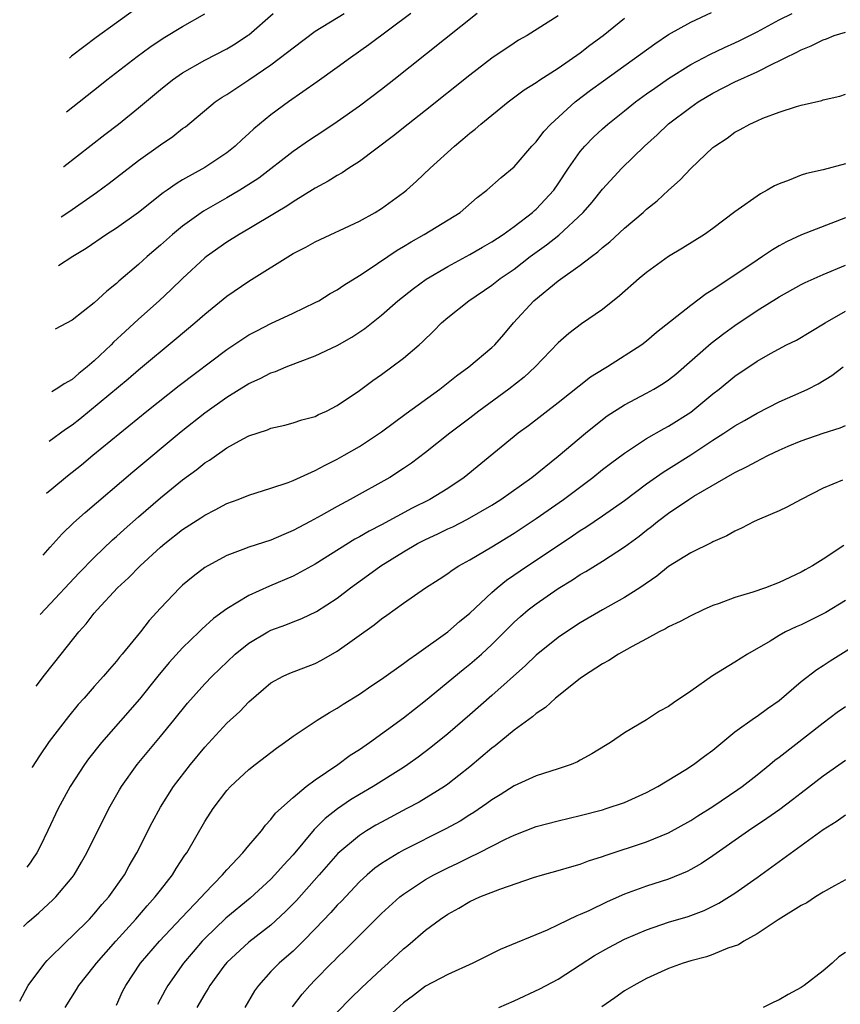
# Model space of a CAD drawing. Units: inches. Extents: x 2505447 to 2508000, y 1518000 to 1521000.
# Drawn here: x 2505474 to 2505549, y 1518525 to 1518614 of the extents above; entities that cross this region are included whole.
import ezdxf

# ---------------------------------------------------------------- set-up
doc = ezdxf.new("R2010")
doc.units = ezdxf.units.IN
doc.header["$MEASUREMENT"] = 0
doc.layers.add('LD25051518_2ft', color=113, linetype='Continuous')

msp = doc.modelspace()

# ---------------------------------------------------------------- linework, layer by layer
at = {"layer": 'LD25051518_2ft'}
for points, elevation in [([(2505484.657, 1518615.342), (2505483, 1518614.165), (2505481.18, 1518612.821), (2505478.954, 1518611.138), (2505478.746, 1518610.975)], 8008), ([(2505476.377, 1518565.961), (2505477, 1518566.684), (2505478.103, 1518567.897), (2505479.119, 1518568.881), (2505480.183, 1518569.817), (2505484.498, 1518573.502), (2505488.86, 1518577.14), (2505491, 1518578.851), (2505493, 1518580.274), (2505495, 1518581.508), (2505496.033, 1518581.967), (2505497, 1518582.468), (2505497.409, 1518582.591), (2505498.373, 1518583), (2505499.405, 1518583.406), (2505501, 1518583.995), (2505503, 1518584.943), (2505504.309, 1518585.691), (2505505.508, 1518586.492), (2505507, 1518587.694), (2505508.484, 1518589), (2505509.893, 1518590.107), (2505511.048, 1518590.952), (2505513, 1518592.11), (2505515, 1518593.18), (2505516.145, 1518593.855), (2505517, 1518594.329), (2505518.006, 1518595), (2505519, 1518595.712), (2505520.684, 1518597), (2505520.844, 1518597.156), (2505521, 1518597.282), (2505522.594, 1518599), (2505523, 1518599.577), (2505523.933, 1518601), (2505525, 1518602.513), (2505525.41, 1518603), (2505526.192, 1518603.808), (2505527, 1518604.561), (2505527.491, 1518605), (2505529, 1518606.203), (2505530.013, 1518607), (2505531, 1518607.718), (2505531.746, 1518608.254), (2505533, 1518609.121), (2505535, 1518610.374), (2505536.718, 1518611.282), (2505538.07, 1518611.93), (2505539, 1518612.347), (2505539.439, 1518612.561), (2505541, 1518613.361), (2505543, 1518614.423), (2505544.196, 1518615)], 7990), ([(2505476.672, 1518571.558), (2505477.161, 1518571.968), (2505478.578, 1518573.134), (2505479.853, 1518574.147), (2505480.873, 1518575), (2505485.759, 1518579), (2505488.684, 1518581.316), (2505493, 1518584.577), (2505495, 1518585.904), (2505495.716, 1518586.284), (2505497, 1518586.934), (2505499, 1518587.866), (2505501, 1518588.821), (2505501.322, 1518589), (2505502.362, 1518589.638), (2505503, 1518589.986), (2505503.588, 1518590.412), (2505505, 1518591.282), (2505505.799, 1518591.799), (2505508.429, 1518593.571), (2505509, 1518593.902), (2505509.675, 1518594.324), (2505510.88, 1518595), (2505514.128, 1518597), (2505515.67, 1518598.33), (2505516.553, 1518599), (2505517.841, 1518600.159), (2505519, 1518601.107), (2505520.612, 1518603), (2505521, 1518603.399), (2505521.686, 1518604.314), (2505522.322, 1518605), (2505524.54, 1518607), (2505525.937, 1518608.064), (2505527.091, 1518608.908), (2505531.738, 1518612.262), (2505533, 1518613.091), (2505535, 1518614.224), (2505536.892, 1518615.108)], 7992), ([(2505476.92, 1518576.274), (2505478.411, 1518577.357), (2505479, 1518577.749), (2505479.702, 1518578.298), (2505484.067, 1518581.933), (2505485, 1518582.74), (2505488.43, 1518585.57), (2505490.11, 1518587), (2505491, 1518587.782), (2505493, 1518589.404), (2505495, 1518590.78), (2505499, 1518593.264), (2505500.152, 1518593.848), (2505501, 1518594.328), (2505505, 1518596.203), (2505506.439, 1518597), (2505507, 1518597.342), (2505509, 1518598.795), (2505509.258, 1518599), (2505510.181, 1518599.819), (2505511.402, 1518601), (2505513.61, 1518603), (2505514.376, 1518603.624), (2505515, 1518604.16), (2505515.474, 1518604.526), (2505516.007, 1518605), (2505518.477, 1518607), (2505519.92, 1518608.081), (2505521, 1518608.77), (2505521.323, 1518609), (2505523, 1518610.067), (2505525, 1518611.456), (2505525.875, 1518612.125), (2505527.065, 1518613), (2505529, 1518614.579)], 7994), ([(2505523, 1518614.803), (2505520.19, 1518613), (2505519.421, 1518612.579), (2505519, 1518612.321), (2505517, 1518610.972), (2505515, 1518609.431), (2505511, 1518606.226), (2505509.432, 1518605), (2505508.083, 1518603.917), (2505505, 1518601.607), (2505504.058, 1518601), (2505503.429, 1518600.571), (2505503, 1518600.343), (2505502.185, 1518599.815), (2505501, 1518599.182), (2505499, 1518597.963), (2505498.431, 1518597.569), (2505497.456, 1518597), (2505495, 1518595.506), (2505494.124, 1518595), (2505493, 1518594.292), (2505491.166, 1518593), (2505491, 1518592.87), (2505489, 1518591.02), (2505487.977, 1518590.023), (2505486.87, 1518589), (2505485, 1518587.331), (2505483.785, 1518586.215), (2505482.753, 1518585.247), (2505482.525, 1518585), (2505481, 1518583.549), (2505480.368, 1518583), (2505479.601, 1518582.399), (2505479, 1518581.875), (2505478.288, 1518581.481), (2505477.786, 1518581.13), (2505477.155, 1518580.741)], 7996), ([(2505515.658, 1518615), (2505508.106, 1518609), (2505507, 1518608.129), (2505505, 1518606.605), (2505503, 1518605.188), (2505501.688, 1518604.312), (2505500.473, 1518603.527), (2505499, 1518602.523), (2505495.893, 1518600.107), (2505495, 1518599.517), (2505494.18, 1518599), (2505493, 1518598.314), (2505490.88, 1518597.12), (2505489, 1518595.754), (2505488.083, 1518595), (2505487, 1518594.024), (2505485.785, 1518593), (2505485, 1518592.277), (2505483.227, 1518590.773), (2505483, 1518590.547), (2505482.127, 1518589.873), (2505481, 1518588.794), (2505479, 1518587.244), (2505477.453, 1518586.411)], 7998), ([(2505509.647, 1518615), (2505505.843, 1518612.156), (2505504.202, 1518611), (2505503, 1518610.114), (2505501.186, 1518608.814), (2505498.596, 1518607), (2505497, 1518605.841), (2505495.433, 1518604.567), (2505495, 1518604.147), (2505494.39, 1518603.61), (2505493.771, 1518603), (2505493, 1518602.383), (2505491, 1518601.048), (2505489, 1518599.94), (2505488.408, 1518599.592), (2505487.604, 1518599), (2505487.242, 1518598.758), (2505485, 1518596.984), (2505483, 1518595.575), (2505482.117, 1518595), (2505480.269, 1518593.731), (2505479.055, 1518593), (2505477.756, 1518592.164)], 8000), ([(2505477.99, 1518596.596), (2505478.692, 1518597.054), (2505481.218, 1518598.782), (2505482.361, 1518599.639), (2505485, 1518601.694), (2505487, 1518603.109), (2505488.125, 1518603.875), (2505489, 1518604.579), (2505489.248, 1518604.752), (2505491.944, 1518607), (2505492.571, 1518607.429), (2505493, 1518607.686), (2505495, 1518608.987), (2505497, 1518610.345), (2505498.508, 1518611.492), (2505499, 1518611.91), (2505501, 1518613.41), (2505503.622, 1518615)], 8002), ([(2505478.229, 1518601.144), (2505478.254, 1518601.163), (2505481.948, 1518604.052), (2505483.186, 1518605), (2505485, 1518606.459), (2505487, 1518608.139), (2505488.073, 1518609), (2505489, 1518609.647), (2505491, 1518610.787), (2505493, 1518611.803), (2505493.744, 1518612.256), (2505494.884, 1518613), (2505495, 1518613.087), (2505497.193, 1518615)], 8004), ([(2505478.489, 1518606.092), (2505481.512, 1518608.488), (2505482.138, 1518609), (2505484.879, 1518611.121), (2505486.042, 1518611.958), (2505487.239, 1518612.761), (2505489, 1518613.83), (2505491, 1518614.971)], 8006), ([(2505476.094, 1518560.573), (2505476.585, 1518561.106), (2505479.643, 1518564.357), (2505481, 1518565.733), (2505482.662, 1518567.338), (2505483, 1518567.632), (2505483.709, 1518568.291), (2505485, 1518569.432), (2505487, 1518571.153), (2505489, 1518572.777), (2505490.283, 1518573.717), (2505491, 1518574.303), (2505491.435, 1518574.565), (2505493, 1518575.677), (2505494.491, 1518576.491), (2505495, 1518576.749), (2505496.692, 1518577.308), (2505497, 1518577.452), (2505498.26, 1518577.74), (2505499, 1518577.937), (2505499.793, 1518578.207), (2505501, 1518578.524), (2505501.31, 1518578.69), (2505502.012, 1518579), (2505503, 1518579.5), (2505505, 1518580.876), (2505506.224, 1518581.776), (2505507, 1518582.307), (2505507.954, 1518583), (2505509, 1518583.788), (2505510.405, 1518585), (2505510.718, 1518585.282), (2505511.729, 1518586.271), (2505512.442, 1518587), (2505513, 1518587.486), (2505514.898, 1518589), (2505517, 1518590.409), (2505517.749, 1518591), (2505519, 1518591.869), (2505520.474, 1518593), (2505521.938, 1518594.062), (2505523.051, 1518594.948), (2505525.262, 1518597), (2505526.066, 1518597.935), (2505527, 1518599.107), (2505528.774, 1518601), (2505530.806, 1518603), (2505531.971, 1518604.029), (2505533, 1518605.009), (2505535, 1518606.519), (2505535.68, 1518607), (2505537, 1518607.797), (2505539, 1518608.826), (2505541, 1518609.727), (2505542.481, 1518610.481), (2505543, 1518610.714), (2505543.551, 1518611), (2505544.533, 1518611.467), (2505545, 1518611.726), (2505545.908, 1518612.092), (2505547, 1518612.625), (2505547.287, 1518612.714), (2505547.998, 1518613), (2505549, 1518613.326)], 7988), ([(2505475.753, 1518554.103), (2505476.486, 1518555.1), (2505477.995, 1518557), (2505479.612, 1518559), (2505480.271, 1518559.729), (2505481, 1518560.688), (2505481.261, 1518561), (2505483.112, 1518563), (2505484.096, 1518563.904), (2505485.147, 1518565), (2505487, 1518566.681), (2505487.384, 1518567), (2505489, 1518568.266), (2505490.655, 1518569.345), (2505491, 1518569.59), (2505491.949, 1518570.051), (2505493, 1518570.627), (2505494.021, 1518571), (2505495, 1518571.393), (2505497, 1518572.026), (2505498.547, 1518572.546), (2505499, 1518572.725), (2505501, 1518573.62), (2505501.893, 1518574.107), (2505503, 1518574.647), (2505503.63, 1518575), (2505505, 1518575.799), (2505507, 1518577.118), (2505509.224, 1518578.776), (2505512.273, 1518581), (2505513.791, 1518582.209), (2505514.896, 1518583), (2505517, 1518584.758), (2505517.25, 1518585), (2505518.065, 1518585.935), (2505518.953, 1518587), (2505520.79, 1518589), (2505523, 1518590.793), (2505525, 1518592.23), (2505526.002, 1518593), (2505526.586, 1518593.414), (2505527, 1518593.807), (2505527.671, 1518594.328), (2505529, 1518595.581), (2505530.688, 1518597), (2505531, 1518597.279), (2505531.966, 1518598.034), (2505533, 1518599.003), (2505534.047, 1518599.953), (2505535, 1518600.982), (2505537, 1518602.864), (2505537.174, 1518603), (2505538.286, 1518603.714), (2505539, 1518604.26), (2505539.484, 1518604.516), (2505540.338, 1518605), (2505541, 1518605.3), (2505541.514, 1518605.514), (2505543, 1518606.06), (2505544.579, 1518606.579), (2505545, 1518606.694), (2505546.866, 1518607.134), (2505547, 1518607.199), (2505548.492, 1518607.508), (2505549, 1518607.716)], 7986), ([(2505549, 1518601.394), (2505547, 1518600.846), (2505545.481, 1518600.519), (2505545, 1518600.362), (2505543.924, 1518599.924), (2505543, 1518599.596), (2505542.597, 1518599.403), (2505541.931, 1518599), (2505541.318, 1518598.682), (2505539, 1518597.032), (2505537, 1518595.54), (2505536.248, 1518595), (2505534.257, 1518593.743), (2505533, 1518592.991), (2505531, 1518591.556), (2505530.336, 1518591), (2505528.554, 1518589.446), (2505527, 1518588.213), (2505525.101, 1518586.899), (2505523.965, 1518586.035), (2505523, 1518585.197), (2505520.915, 1518583), (2505519.926, 1518582.074), (2505518.545, 1518581), (2505515.825, 1518579), (2505515, 1518578.355), (2505513.203, 1518577), (2505511, 1518575.241), (2505509.718, 1518574.282), (2505509, 1518573.8), (2505507.745, 1518573), (2505504.173, 1518571), (2505503, 1518570.369), (2505501.541, 1518569.541), (2505500.546, 1518569), (2505499.528, 1518568.473), (2505499, 1518568.177), (2505498.162, 1518567.838), (2505497, 1518567.328), (2505495, 1518566.677), (2505494.456, 1518566.456), (2505493, 1518565.93), (2505491.277, 1518565), (2505491, 1518564.828), (2505489.962, 1518564.038), (2505489, 1518563.224), (2505488.76, 1518563), (2505487, 1518561.145), (2505485.971, 1518560.028), (2505485.172, 1518559), (2505483.542, 1518557), (2505483.286, 1518556.714), (2505483, 1518556.341), (2505482.366, 1518555.634), (2505481.847, 1518555), (2505481, 1518554.061), (2505480.073, 1518553), (2505479.554, 1518552.446), (2505478.654, 1518551.346), (2505476.921, 1518549.068), (2505476.029, 1518547.775), (2505475.37, 1518546.746), (2505475.365, 1518546.738)], 7984), ([(2505549, 1518596.491), (2505545.031, 1518594.969), (2505543.666, 1518594.334), (2505543, 1518593.963), (2505542.392, 1518593.608), (2505541.508, 1518593), (2505541, 1518592.682), (2505537, 1518589.987), (2505536.384, 1518589.616), (2505535, 1518588.564), (2505531.893, 1518586.107), (2505531, 1518585.324), (2505530.583, 1518585), (2505527.449, 1518583), (2505527.161, 1518582.839), (2505525.937, 1518582.063), (2505523, 1518579.752), (2505520.318, 1518577.682), (2505519.382, 1518577), (2505519, 1518576.7), (2505514.493, 1518573), (2505513, 1518572.007), (2505511.372, 1518571), (2505509.793, 1518570.207), (2505507, 1518568.713), (2505505.873, 1518568.127), (2505505, 1518567.609), (2505504.602, 1518567.398), (2505501, 1518565.135), (2505499, 1518564.053), (2505496.855, 1518563.145), (2505495, 1518562.312), (2505493, 1518561.101), (2505491.791, 1518560.209), (2505490.737, 1518559.263), (2505490.484, 1518559), (2505489, 1518557.569), (2505487.776, 1518556.224), (2505486.754, 1518555), (2505485.087, 1518552.913), (2505481.647, 1518549), (2505480.484, 1518547.516), (2505480.104, 1518547), (2505478.818, 1518545), (2505477.742, 1518543), (2505476.808, 1518541.025), (2505476.103, 1518539.569), (2505475.808, 1518539), (2505475.407, 1518538.43), (2505475.19, 1518538.092), (2505474.889, 1518537.692)], 7982), ([(2505474.607, 1518532.328), (2505475, 1518532.715), (2505475.31, 1518533), (2505475.972, 1518533.565), (2505477.254, 1518534.746), (2505477.509, 1518535), (2505479, 1518536.769), (2505479.175, 1518537), (2505479.856, 1518538.144), (2505480.334, 1518539), (2505482.334, 1518543), (2505483.295, 1518544.705), (2505483.471, 1518545), (2505484.887, 1518547), (2505487, 1518549.519), (2505488.213, 1518551), (2505489.445, 1518552.555), (2505491, 1518554.312), (2505491.667, 1518555), (2505493.763, 1518557), (2505495, 1518557.999), (2505496.718, 1518559), (2505497, 1518559.149), (2505498.358, 1518559.642), (2505499, 1518559.91), (2505499.795, 1518560.205), (2505501.135, 1518560.865), (2505503, 1518562.067), (2505504.211, 1518563), (2505505.83, 1518564.17), (2505506.938, 1518565), (2505509, 1518566.261), (2505510.268, 1518567), (2505511, 1518567.376), (2505512.113, 1518567.887), (2505513, 1518568.325), (2505513.466, 1518568.534), (2505514.797, 1518569.203), (2505517, 1518570.482), (2505517.81, 1518571), (2505520.599, 1518573), (2505523, 1518574.908), (2505525.479, 1518577), (2505527, 1518578.226), (2505527.442, 1518578.558), (2505529, 1518579.58), (2505531, 1518580.628), (2505531.661, 1518581), (2505532.498, 1518581.502), (2505533, 1518581.84), (2505533.648, 1518582.352), (2505536.861, 1518585.139), (2505537.985, 1518586.014), (2505539, 1518586.746), (2505541, 1518588.101), (2505543, 1518589.34), (2505545, 1518590.451), (2505545.362, 1518590.638), (2505547, 1518591.378), (2505549, 1518592.227)], 7980), ([(2505474.251, 1518525.564), (2505475.021, 1518527), (2505476.525, 1518529), (2505476.745, 1518529.255), (2505478.509, 1518531), (2505479, 1518531.451), (2505480.557, 1518533), (2505481, 1518533.472), (2505481.693, 1518534.307), (2505482.315, 1518535), (2505483.726, 1518537), (2505484.176, 1518537.824), (2505484.865, 1518539), (2505486.258, 1518541.742), (2505487, 1518543.12), (2505488.186, 1518545), (2505489.714, 1518547), (2505491, 1518548.564), (2505493, 1518550.736), (2505494.19, 1518551.81), (2505495, 1518552.663), (2505497, 1518554.393), (2505498.098, 1518555), (2505498.719, 1518555.281), (2505501, 1518556.158), (2505501.558, 1518556.442), (2505503, 1518557.266), (2505506.354, 1518559.646), (2505507, 1518560.18), (2505507.491, 1518560.509), (2505509, 1518561.613), (2505510.996, 1518563), (2505512.218, 1518563.782), (2505513, 1518564.302), (2505513.391, 1518564.609), (2505514.002, 1518565), (2505515, 1518565.542), (2505517, 1518566.72), (2505519, 1518567.953), (2505521, 1518569.272), (2505523.47, 1518571), (2505526.121, 1518573), (2505527, 1518573.7), (2505527.738, 1518574.262), (2505529, 1518575.201), (2505531, 1518576.525), (2505532.584, 1518577.416), (2505533, 1518577.631), (2505535, 1518578.904), (2505537, 1518580.568), (2505537.559, 1518581), (2505539, 1518582.177), (2505541, 1518583.528), (2505542.226, 1518584.226), (2505543.675, 1518585), (2505544.564, 1518585.436), (2505547.174, 1518587), (2505549, 1518588.057)], 7978), ([(2505478.363, 1518525), (2505479.388, 1518526.612), (2505479.613, 1518527), (2505481, 1518528.726), (2505481.197, 1518529), (2505482.947, 1518531), (2505484.77, 1518533), (2505485.798, 1518534.202), (2505486.529, 1518535), (2505487, 1518535.627), (2505488.081, 1518537), (2505488.425, 1518537.575), (2505489.214, 1518538.786), (2505489.372, 1518539), (2505491, 1518541.836), (2505491.758, 1518543), (2505493, 1518544.646), (2505493.324, 1518545), (2505495, 1518546.548), (2505495.579, 1518547), (2505497.51, 1518548.49), (2505498.231, 1518549), (2505499, 1518549.572), (2505501.19, 1518551), (2505502.306, 1518551.694), (2505503, 1518552.086), (2505503.541, 1518552.459), (2505505, 1518553.376), (2505506.141, 1518554.141), (2505507, 1518554.726), (2505509, 1518556.13), (2505509.481, 1518556.519), (2505510.184, 1518557), (2505513, 1518559.027), (2505514.059, 1518559.941), (2505515, 1518560.7), (2505517, 1518562.589), (2505517.464, 1518563), (2505518.313, 1518563.687), (2505520.229, 1518565), (2505523, 1518566.845), (2505524.306, 1518567.694), (2505525, 1518568.175), (2505525.512, 1518568.488), (2505527, 1518569.511), (2505529, 1518570.915), (2505531, 1518572.402), (2505532.514, 1518573.486), (2505533, 1518573.776), (2505535, 1518575.039), (2505537, 1518576.362), (2505538.005, 1518577), (2505539, 1518577.678), (2505539.852, 1518578.148), (2505541, 1518578.821), (2505543, 1518579.84), (2505545, 1518580.718), (2505545.603, 1518581), (2505546.528, 1518581.472), (2505547.78, 1518582.22), (2505548.791, 1518583)], 7976), ([(2505483, 1518525.211), (2505483.563, 1518526.436), (2505483.846, 1518527), (2505485.187, 1518529), (2505486.907, 1518531), (2505488.884, 1518533.116), (2505490.696, 1518535), (2505491, 1518535.351), (2505492.616, 1518537), (2505492.78, 1518537.22), (2505493, 1518537.465), (2505494.453, 1518539), (2505495, 1518539.674), (2505496.129, 1518541), (2505496.499, 1518541.501), (2505497, 1518542.01), (2505497.418, 1518542.582), (2505499, 1518544.018), (2505500.18, 1518545), (2505501, 1518545.61), (2505503.062, 1518547), (2505504.171, 1518547.829), (2505505, 1518548.357), (2505505.928, 1518549), (2505509, 1518551.238), (2505511, 1518552.802), (2505514.389, 1518555.611), (2505515, 1518556.088), (2505516.055, 1518557), (2505517, 1518557.86), (2505519, 1518559.885), (2505519.586, 1518560.414), (2505520.276, 1518561), (2505521, 1518561.561), (2505523, 1518562.932), (2505524.287, 1518563.713), (2505525, 1518564.196), (2505525.516, 1518564.484), (2505527, 1518565.401), (2505529, 1518566.696), (2505530.323, 1518567.677), (2505531, 1518568.221), (2505531.451, 1518568.549), (2505531.995, 1518569), (2505533, 1518569.76), (2505534.83, 1518571), (2505535.288, 1518571.288), (2505539, 1518573.436), (2505540.06, 1518573.94), (2505541, 1518574.48), (2505541.358, 1518574.641), (2505542.024, 1518575), (2505543, 1518575.468), (2505543.822, 1518575.822), (2505545, 1518576.319), (2505547, 1518576.997), (2505548.52, 1518577.48), (2505549, 1518577.701)], 7974), ([(2505548.737, 1518572.737), (2505547, 1518572.015), (2505545.007, 1518571), (2505543.712, 1518570.288), (2505543, 1518569.971), (2505541.223, 1518569.223), (2505540.738, 1518569), (2505539.593, 1518568.407), (2505539, 1518568.143), (2505538.281, 1518567.719), (2505537, 1518567.168), (2505536.898, 1518567.102), (2505535, 1518566.169), (2505533, 1518564.939), (2505531.935, 1518564.065), (2505530.383, 1518563), (2505529, 1518562.12), (2505527, 1518561.002), (2505525, 1518559.813), (2505523.747, 1518559), (2505523, 1518558.488), (2505521, 1518556.908), (2505520.038, 1518555.962), (2505517, 1518553.248), (2505515, 1518551.494), (2505513, 1518549.767), (2505511.474, 1518548.526), (2505510.334, 1518547.666), (2505509.397, 1518547), (2505509, 1518546.739), (2505506.258, 1518545), (2505505, 1518544.273), (2505504.207, 1518543.793), (2505503.013, 1518542.987), (2505501.894, 1518542.106), (2505500.901, 1518541.099), (2505499, 1518538.817), (2505498.123, 1518537.877), (2505497.359, 1518537), (2505497, 1518536.628), (2505495.117, 1518534.883), (2505492.926, 1518533.074), (2505491, 1518531.24), (2505490.772, 1518531), (2505489.952, 1518530.048), (2505489.081, 1518529), (2505487.674, 1518527), (2505487.428, 1518526.572), (2505486.737, 1518525.263)], 7972), ([(2505548.844, 1518566.845), (2505547, 1518565.606), (2505546.034, 1518565), (2505545.368, 1518564.632), (2505545, 1518564.402), (2505543, 1518563.483), (2505541.758, 1518563), (2505540.612, 1518562.612), (2505539, 1518562.107), (2505537.573, 1518561.573), (2505537, 1518561.382), (2505536.121, 1518561), (2505535, 1518560.476), (2505534.056, 1518559.944), (2505533, 1518559.46), (2505532.719, 1518559.281), (2505532.14, 1518559), (2505531, 1518558.374), (2505529.699, 1518557.699), (2505528.45, 1518557), (2505527.578, 1518556.422), (2505527, 1518556.124), (2505525.304, 1518555), (2505525, 1518554.774), (2505522.766, 1518553), (2505521.852, 1518552.148), (2505521, 1518551.605), (2505520.686, 1518551.314), (2505519, 1518550.108), (2505517.297, 1518548.702), (2505517, 1518548.488), (2505515, 1518546.782), (2505513, 1518545.212), (2505512.698, 1518545), (2505510.405, 1518543.595), (2505509.307, 1518543), (2505507, 1518541.789), (2505506.494, 1518541.506), (2505505.648, 1518541), (2505505, 1518540.583), (2505503.066, 1518538.934), (2505501.373, 1518537), (2505499.315, 1518534.685), (2505498.326, 1518533.674), (2505497, 1518532.459), (2505495, 1518530.911), (2505493, 1518529.08), (2505492.72, 1518528.721), (2505491.467, 1518527), (2505491.3, 1518526.7), (2505491, 1518526.237), (2505490.294, 1518525)], 7970), ([(2505549, 1518561.851), (2505547.237, 1518560.763), (2505547, 1518560.629), (2505545, 1518559.644), (2505544.539, 1518559.461), (2505543.566, 1518559), (2505543, 1518558.688), (2505542.182, 1518558.182), (2505540.148, 1518557), (2505539, 1518556.254), (2505536.982, 1518555.017), (2505535, 1518553.627), (2505533.425, 1518552.575), (2505533, 1518552.263), (2505532.174, 1518551.826), (2505531, 1518551.058), (2505529, 1518549.852), (2505527.74, 1518549), (2505527.27, 1518548.73), (2505526.048, 1518547.952), (2505525, 1518547.387), (2505524.759, 1518547.241), (2505524.184, 1518547), (2505523, 1518546.596), (2505521, 1518545.974), (2505519, 1518545.071), (2505517.748, 1518544.252), (2505517, 1518543.801), (2505516.548, 1518543.452), (2505515.36, 1518542.64), (2505515, 1518542.432), (2505514.121, 1518541.879), (2505512.831, 1518541.169), (2505509, 1518539.238), (2505508.566, 1518539), (2505507, 1518538.039), (2505506.399, 1518537.602), (2505505.693, 1518537), (2505505, 1518536.363), (2505503.369, 1518534.631), (2505503, 1518534.262), (2505502.409, 1518533.591), (2505501, 1518532.113), (2505499.913, 1518531), (2505499, 1518530.109), (2505498.417, 1518529.583), (2505497.733, 1518529), (2505497, 1518528.24), (2505495.86, 1518527), (2505495.51, 1518526.49), (2505494.629, 1518525)], 7968), ([(2505498.956, 1518525.044), (2505499.808, 1518526.192), (2505500.523, 1518527), (2505501, 1518527.493), (2505502.475, 1518529), (2505502.744, 1518529.256), (2505503, 1518529.533), (2505503.75, 1518530.25), (2505505, 1518531.526), (2505507, 1518533.496), (2505508.664, 1518535), (2505509, 1518535.26), (2505511, 1518536.57), (2505511.745, 1518537), (2505513, 1518537.648), (2505513.926, 1518538.073), (2505515, 1518538.618), (2505515.806, 1518539), (2505518.238, 1518540.238), (2505519, 1518540.599), (2505521, 1518541.371), (2505523, 1518541.902), (2505525, 1518542.387), (2505527, 1518542.896), (2505527.353, 1518543), (2505529, 1518543.548), (2505531, 1518544.453), (2505532.01, 1518545), (2505534.555, 1518546.555), (2505535.248, 1518547), (2505536.24, 1518547.76), (2505537, 1518548.311), (2505539, 1518549.963), (2505540.768, 1518551.232), (2505541, 1518551.369), (2505541.934, 1518552.066), (2505543, 1518552.794), (2505545, 1518554.511), (2505546.401, 1518555.599), (2505547, 1518555.969), (2505547.611, 1518556.389), (2505551, 1518558.501)], 7966), ([(2505503, 1518524.575), (2505504.19, 1518525.81), (2505505.21, 1518526.79), (2505507, 1518528.467), (2505507.599, 1518529), (2505509, 1518530.296), (2505509.394, 1518530.606), (2505511, 1518531.996), (2505512.333, 1518533), (2505513, 1518533.459), (2505514.006, 1518533.994), (2505515, 1518534.591), (2505515.903, 1518535), (2505517.72, 1518535.72), (2505520.752, 1518536.751), (2505521.582, 1518537), (2505523, 1518537.391), (2505524.228, 1518537.772), (2505525, 1518537.979), (2505525.733, 1518538.268), (2505527, 1518538.654), (2505527.247, 1518538.753), (2505531, 1518539.984), (2505533, 1518540.808), (2505535, 1518541.939), (2505535.637, 1518542.363), (2505537, 1518543.207), (2505539.266, 1518544.734), (2505539.643, 1518545), (2505541, 1518546.069), (2505542.167, 1518547), (2505542.618, 1518547.382), (2505543, 1518547.654), (2505547, 1518550.772), (2505548.267, 1518551.734), (2505549, 1518552.256)], 7964), ([(2505549, 1518547.374), (2505547, 1518545.929), (2505545, 1518544.407), (2505544.213, 1518543.788), (2505543.064, 1518542.936), (2505541.899, 1518542.101), (2505540.226, 1518541), (2505537, 1518538.741), (2505535.959, 1518538.041), (2505535, 1518537.487), (2505534.68, 1518537.32), (2505533, 1518536.61), (2505531, 1518535.97), (2505529, 1518535.258), (2505527.426, 1518534.574), (2505525.759, 1518533.759), (2505525, 1518533.412), (2505524.697, 1518533.303), (2505523, 1518532.47), (2505522.002, 1518532.002), (2505517.749, 1518530.251), (2505515.285, 1518529), (2505513, 1518527.979), (2505511, 1518526.914), (2505509.916, 1518526.084), (2505509, 1518525.42), (2505507, 1518523.603)], 7962), ([(2505517.62, 1518525), (2505519, 1518525.604), (2505521.327, 1518526.673), (2505523, 1518527.549), (2505525, 1518528.842), (2505526.293, 1518529.707), (2505527.57, 1518530.43), (2505529, 1518531.17), (2505531, 1518532.025), (2505533, 1518532.708), (2505534.754, 1518533.246), (2505536.212, 1518533.788), (2505537.548, 1518534.452), (2505539, 1518535.358), (2505541, 1518536.763), (2505547, 1518541.11), (2505548.166, 1518541.834), (2505549, 1518542.439)], 7960), ([(2505549, 1518536.546), (2505548.003, 1518536.003), (2505547, 1518535.425), (2505546.297, 1518535), (2505545.514, 1518534.486), (2505545, 1518534.218), (2505542.926, 1518532.926), (2505541, 1518531.651), (2505539.812, 1518531), (2505539.322, 1518530.678), (2505538.354, 1518530.354), (2505537, 1518529.779), (2505536.422, 1518529.578), (2505535, 1518529.214), (2505534.301, 1518529), (2505533, 1518528.525), (2505531, 1518527.616), (2505529.854, 1518527), (2505529, 1518526.489), (2505528.141, 1518525.859), (2505526.955, 1518525.045)], 7958), ([(2505549, 1518529.979), (2505548.418, 1518529.582), (2505547.788, 1518529), (2505547, 1518528.306), (2505545.274, 1518527), (2505545, 1518526.806), (2505543.83, 1518526.17), (2505543, 1518525.681), (2505542.521, 1518525.479), (2505541.55, 1518525)], 7956)]:
    msp.add_lwpolyline(points, dxfattribs=dict(at, elevation=elevation))

doc.saveas('drawing.dxf')
